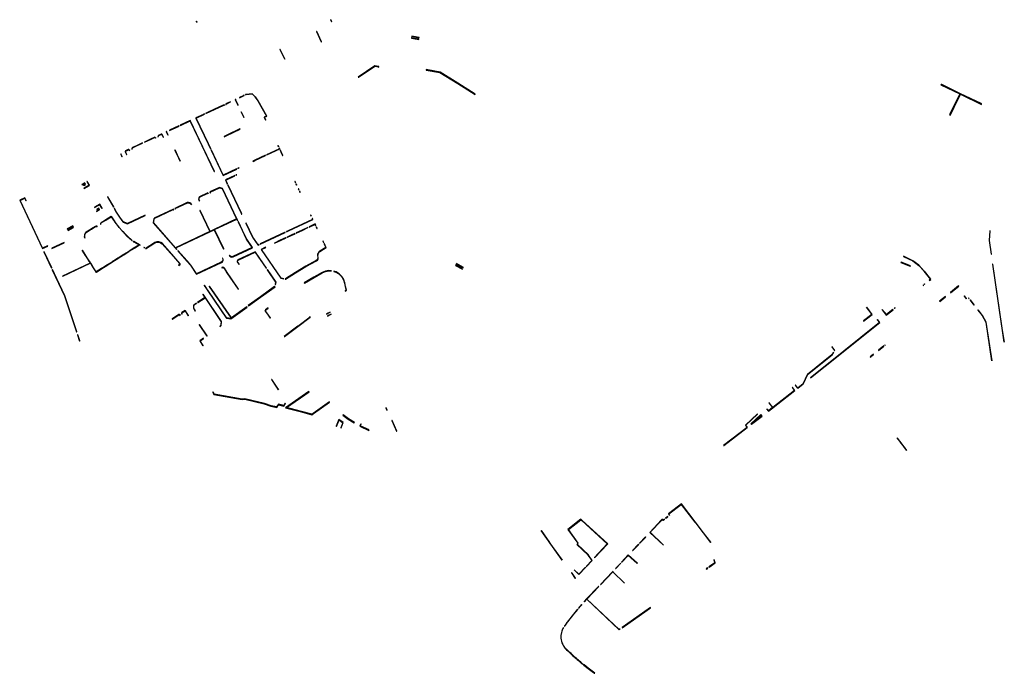
# Model space of a CAD drawing. Extents: x 2582832 to 2589212, y 1219162 to 1224109.
# Drawn here: x 2584624 to 2585412, y 1219689 to 1220212 of the extents above; entities that cross this region are included whole.
import ezdxf

# ---------------------------------------------------------------- set-up
doc = ezdxf.new("R2010")
doc.units = 0
doc.header["$MEASUREMENT"] = 0
doc.layers.add('e321_mauern_flaeche', color=10, linetype='Continuous', lineweight=25)

msp = doc.modelspace()

# ---------------------------------------------------------------- linework, layer by layer
at = {"layer": 'e321_mauern_flaeche'}
for points in [[(2584765.28, 1220210.82), (2584765.15, 1220210.75), (2584765.57, 1220210.03), (2584765.7, 1220210.1)], [(2584872.81, 1220212.11), (2584872.58, 1220212.01), (2584873.31, 1220210.44), (2584873.54, 1220210.54)], [(2584861.37, 1220202.63), (2584865.16, 1220194.26), (2584865.26, 1220194.31), (2584861.47, 1220202.68)], [(2584937.43, 1220197.19), (2584943.32, 1220196.13), (2584943.37, 1220196.43), (2584937.68, 1220197.4), (2584937.9, 1220198.6), (2584943.58, 1220197.61), (2584943.61, 1220197.8), (2584937.74, 1220198.84)], [(2584832.11, 1220188.13), (2584835.87, 1220180.36), (2584836.11, 1220180.48), (2584832.35, 1220188.25)], [(2584894.71, 1220166.17), (2584894.84, 1220165.98), (2584907.99, 1220174.85), (2584911.03, 1220174.31), (2584911, 1220174.14), (2584911.26, 1220174.1), (2584911.34, 1220174.54), (2584911.08, 1220174.59), (2584911.08, 1220174.55), (2584907.95, 1220175.1)], [(2584949.11, 1220172.08), (2584949.06, 1220171.78), (2584960.15, 1220169.74), (2584974.35, 1220161.07), (2584985.34, 1220154.12), (2584988.26, 1220152.13), (2584988.43, 1220152.38), (2584985.51, 1220154.37), (2584974.51, 1220161.33), (2584960.26, 1220170.03)], [(2584799.68, 1220149.81), (2584799.77, 1220149.62), (2584803.53, 1220151.4), (2584803.43, 1220151.61), (2584802.68, 1220151.26), (2584802.69, 1220151.24)], [(2584804.53, 1220152.11), (2584804.62, 1220151.92), (2584805, 1220152.1), (2584809.74, 1220152.61), (2584812.11, 1220150.26), (2584814.48, 1220147.09), (2584821.19, 1220134.89), (2584819.54, 1220133.99), (2584820.64, 1220131.69), (2584820.83, 1220131.78), (2584819.82, 1220133.9), (2584821.48, 1220134.81), (2584814.66, 1220147.2), (2584812.27, 1220150.4), (2584809.82, 1220152.83), (2584804.95, 1220152.31)], [(2584772.7, 1220137.15), (2584772.8, 1220136.94), (2584779.78, 1220140.22), (2584787.29, 1220143.75), (2584787.56, 1220143.52), (2584787.75, 1220143.61), (2584787.66, 1220143.79), (2584787.6, 1220143.76), (2584787.3, 1220144.01), (2584786.73, 1220143.74), (2584786.74, 1220143.72), (2584779.69, 1220140.41), (2584773.47, 1220137.49), (2584773.46, 1220137.51)], [(2584788.77, 1220144.31), (2584788.85, 1220144.13), (2584789.05, 1220144.22), (2584789.03, 1220144.56), (2584792.56, 1220146.22), (2584792.47, 1220146.41), (2584789.37, 1220144.96), (2584789.37, 1220144.98), (2584788.81, 1220144.71), (2584788.83, 1220144.34)], [(2584796.21, 1220148.17), (2584796.3, 1220147.98), (2584796.36, 1220148.01), (2584798.46, 1220143.59), (2584798.6, 1220143.66), (2584796.51, 1220148.07), (2584796.72, 1220148.17), (2584796.62, 1220148.37), (2584796.42, 1220148.27)], [(2584764.71, 1220133.39), (2584764.8, 1220133.2), (2584764.83, 1220133.21), (2584774.66, 1220112.64), (2584776.58, 1220108.59), (2584776.73, 1220108.66), (2584774.81, 1220112.71), (2584774.77, 1220112.69), (2584764.94, 1220133.26), (2584771.7, 1220136.43), (2584771.6, 1220136.64), (2584770.84, 1220136.28), (2584770.85, 1220136.26), (2584764.74, 1220133.4)], [(2584800.99, 1220138.27), (2584803.07, 1220133.87), (2584803.21, 1220133.94), (2584801.13, 1220138.33)], [(2584743.71, 1220123.61), (2584743.8, 1220123.41), (2584751.3, 1220126.89), (2584751.21, 1220127.09)], [(2584752.31, 1220127.6), (2584752.4, 1220127.4), (2584760.22, 1220131.03), (2584776.79, 1220096.1), (2584776.7, 1220096.06), (2584779.4, 1220090.37), (2584779.6, 1220090.47), (2584776.9, 1220096.15), (2584760.33, 1220131.08), (2584760.36, 1220131.1), (2584760.27, 1220131.3)], [(2584741.06, 1220122.37), (2584742.34, 1220119.65), (2584742.54, 1220119.75), (2584741.36, 1220122.27), (2584741.58, 1220122.37), (2584741.49, 1220122.57), (2584741.22, 1220122.45)], [(2584787.33, 1220118.59), (2584787.46, 1220118.31), (2584789.61, 1220119.37), (2584800.14, 1220124.28), (2584800.01, 1220124.56), (2584789.48, 1220119.65)], [(2584830.48, 1220111.17), (2584830.87, 1220110.37), (2584831.07, 1220110.47), (2584830.68, 1220111.27)], [(2584704.81, 1220104.52), (2584704.61, 1220104.42), (2584705.58, 1220102.35), (2584705.78, 1220102.45)], [(2584747.93, 1220107.72), (2584752.12, 1220098.79), (2584752.32, 1220098.88), (2584748.12, 1220107.81)], [(2584777.05, 1220107.6), (2584786.68, 1220087.34), (2584797.46, 1220092.45), (2584797.39, 1220092.61), (2584786.76, 1220087.56), (2584777.2, 1220107.68)], [(2584810.45, 1220098.78), (2584810.54, 1220098.59), (2584812.02, 1220099.28), (2584820.54, 1220103.29), (2584820.44, 1220103.48), (2584811.93, 1220099.48)], [(2584821.44, 1220103.95), (2584821.53, 1220103.75), (2584831.94, 1220108.65), (2584831.52, 1220109.53), (2584831.32, 1220109.43), (2584831.64, 1220108.76)], [(2584832.43, 1220107.59), (2584832.23, 1220107.5), (2584832.81, 1220106.27), (2584834.19, 1220103.35), (2584834.39, 1220103.44), (2584833.01, 1220106.36)], [(2584789.96, 1220080.41), (2584790.16, 1220080.5), (2584789.22, 1220082.48), (2584788.67, 1220083.63), (2584795.99, 1220087.06), (2584795.89, 1220087.26), (2584788.38, 1220083.73), (2584789.02, 1220082.39)], [(2584796.88, 1220087.73), (2584796.97, 1220087.53), (2584797.44, 1220087.75), (2584797.35, 1220087.95)], [(2584798.37, 1220093.07), (2584798.45, 1220092.92), (2584799.33, 1220093.34), (2584799.42, 1220093.38), (2584799.35, 1220093.53), (2584799.26, 1220093.49)], [(2584673.54, 1220080.22), (2584673.69, 1220079.95), (2584676.01, 1220081.22), (2584675.87, 1220081.49)], [(2584676.01, 1220081.22), (2584675.84, 1220081.12), (2584676.3, 1220080.28), (2584675.08, 1220079.61), (2584674.62, 1220080.46), (2584674.44, 1220080.36), (2584675, 1220079.34), (2584676.57, 1220080.2)], [(2584677.91, 1220082.61), (2584677.64, 1220082.46), (2584679.3, 1220079.44), (2584675.19, 1220077.19), (2584675.34, 1220076.92), (2584679.71, 1220079.32)], [(2584790.62, 1220079.53), (2584790.42, 1220079.43), (2584801.01, 1220057.15), (2584801.41, 1220056.31), (2584801.61, 1220056.4), (2584801.21, 1220057.23)], [(2584844.21, 1220082.5), (2584844.01, 1220082.4), (2584844.41, 1220081.55), (2584844.61, 1220081.64)], [(2584844.91, 1220080.48), (2584845.31, 1220079.63), (2584845.51, 1220079.72), (2584845.11, 1220080.57)], [(2584731.3, 1220053.09), (2584730.55, 1220049.51), (2584748.44, 1220029.14), (2584749.37, 1220028.09), (2584749.53, 1220028.23), (2584748.65, 1220029.24), (2584776.09, 1220042.25), (2584779.53, 1220043.9), (2584786.9, 1220028.38), (2584787, 1220028.42), (2584787.1, 1220028.47), (2584779.73, 1220043.99), (2584797.49, 1220052.41), (2584798.09, 1220051.16), (2584798.3, 1220051.26), (2584797.65, 1220052.61), (2584786.07, 1220076.98), (2584783.82, 1220077.8), (2584776.01, 1220074.13), (2584776.35, 1220073.4), (2584776.55, 1220073.5), (2584776.3, 1220074.02), (2584783.81, 1220077.55), (2584785.9, 1220076.8), (2584797.4, 1220052.61), (2584779.54, 1220044.14), (2584776.11, 1220042.5), (2584768.13, 1220059.3), (2584768.02, 1220059.25), (2584767.92, 1220059.2), (2584775.89, 1220042.4), (2584748.5, 1220029.41), (2584730.78, 1220049.58), (2584731.5, 1220052.94), (2584746.71, 1220060.1), (2584746.89, 1220059.73), (2584747.09, 1220059.82), (2584746.82, 1220060.39)], [(2584846.97, 1220076.63), (2584846.77, 1220076.53), (2584847.18, 1220075.66), (2584847.38, 1220075.75)], [(2584847.88, 1220074.68), (2584847.68, 1220074.59), (2584848.09, 1220073.74), (2584848.28, 1220073.83)], [(2584627.83, 1220069.38), (2584623.77, 1220067.46), (2584641.91, 1220028.73), (2584646.21, 1220030.74), (2584646.13, 1220030.92), (2584642.1, 1220029.03), (2584624.17, 1220067.31), (2584627.78, 1220069.02), (2584628.7, 1220067.1), (2584628.88, 1220067.19)], [(2584683.53, 1220061.89), (2584683.68, 1220061.62), (2584687.77, 1220063.85), (2584689.44, 1220060.86), (2584689.71, 1220061.01), (2584687.89, 1220064.27)], [(2584694.16, 1220070.16), (2584698.8, 1220061.97), (2584698.99, 1220062.08), (2584694.35, 1220070.26)], [(2584685.18, 1220058.86), (2584685.33, 1220058.59), (2584687.7, 1220059.89), (2584687.56, 1220060.15)], [(2584686.15, 1220059.38), (2584685.7, 1220060.21), (2584686.93, 1220060.88), (2584687.38, 1220060.05), (2584687.56, 1220060.15), (2584687.01, 1220061.15), (2584685.43, 1220060.29), (2584685.98, 1220059.29)], [(2584699.49, 1220060.75), (2584701.1, 1220057.91), (2584703.69, 1220053.89), (2584706.54, 1220050.05), (2584710.14, 1220048.57), (2584724.21, 1220055.26), (2584724.12, 1220055.46), (2584710.13, 1220048.81), (2584706.68, 1220050.23), (2584703.88, 1220054.01), (2584701.29, 1220058.02), (2584699.68, 1220060.86)], [(2584856.84, 1220055.64), (2584856.64, 1220055.54), (2584856.99, 1220054.79), (2584857.19, 1220054.89)], [(2584804.87, 1220049.09), (2584810.22, 1220037.92), (2584814.66, 1220031.44), (2584815.33, 1220031.76), (2584815.24, 1220031.96), (2584814.73, 1220031.72), (2584810.41, 1220038.03), (2584805.07, 1220049.19)], [(2584858.14, 1220052.88), (2584857.94, 1220052.78), (2584858.22, 1220052.18), (2584838.76, 1220043.1), (2584837.25, 1220042.39), (2584837.35, 1220042.18), (2584838.86, 1220042.9), (2584858.52, 1220052.06)], [(2584855.39, 1220046.2), (2584855.48, 1220045.99), (2584860.11, 1220048.14), (2584860.61, 1220047.07), (2584860.83, 1220047.18), (2584860.23, 1220048.45)], [(2584661.74, 1220044.51), (2584661.83, 1220044.36), (2584666.15, 1220046.74), (2584666.64, 1220045.84), (2584662.32, 1220043.47), (2584662.46, 1220043.21), (2584666.93, 1220045.67), (2584666.22, 1220046.97)], [(2584816.27, 1220032.46), (2584816.37, 1220032.25), (2584836.36, 1220041.71), (2584836.26, 1220041.92)], [(2584837.96, 1220038.03), (2584838.06, 1220037.82), (2584841.14, 1220039.26), (2584844.19, 1220040.7), (2584844.1, 1220040.91), (2584841.04, 1220039.47)], [(2584845.07, 1220041.37), (2584845.17, 1220041.16), (2584849.83, 1220043.36), (2584854.51, 1220045.54), (2584854.41, 1220045.75), (2584849.73, 1220043.57)], [(2584861.11, 1220046.01), (2584861.7, 1220044.74), (2584861.92, 1220044.84), (2584861.33, 1220046.11)], [(2585400.34, 1220043.08), (2585399.74, 1220035.34), (2585401.34, 1220024.29), (2585401.54, 1220024.31), (2585399.94, 1220035.35), (2585400.54, 1220043.01)], [(2584649.43, 1220029.01), (2584649.54, 1220028.77), (2584659.41, 1220033.38), (2584659.3, 1220033.62)], [(2584658.14, 1220006.74), (2584658.21, 1220006.59), (2584680.27, 1220016.95), (2584680.35, 1220016.99), (2584682, 1220014.41), (2584681.92, 1220014.36), (2584682.11, 1220014.08), (2584682.18, 1220014.13), (2584684.82, 1220010.03), (2584684.74, 1220009.98), (2584684.91, 1220009.7), (2584685.21, 1220009.89), (2584685.16, 1220009.96), (2584689.22, 1220012.55), (2584689.28, 1220012.46), (2584689.59, 1220012.66), (2584689.53, 1220012.75), (2584693.63, 1220015.32), (2584693.67, 1220015.24), (2584693.95, 1220015.42), (2584693.91, 1220015.49), (2584698.02, 1220018.1), (2584698.07, 1220018.03), (2584698.35, 1220018.21), (2584698.3, 1220018.28), (2584702.39, 1220020.87), (2584702.43, 1220020.79), (2584702.72, 1220020.97), (2584702.67, 1220021.05), (2584706.79, 1220023.65), (2584706.84, 1220023.58), (2584707.12, 1220023.76), (2584707.07, 1220023.84), (2584711.16, 1220026.42), (2584711.2, 1220026.34), (2584711.49, 1220026.52), (2584711.44, 1220026.6), (2584715.53, 1220029.2), (2584715.58, 1220029.11), (2584715.86, 1220029.3), (2584715.82, 1220029.38), (2584719.56, 1220031.75), (2584719.68, 1220031.69), (2584719.65, 1220031.63), (2584720.11, 1220031.37), (2584720.25, 1220031.62), (2584719.78, 1220031.87), (2584719.75, 1220031.81), (2584715.14, 1220034.3), (2584715.19, 1220034.38), (2584714.92, 1220034.59), (2584714.72, 1220034.31), (2584714.99, 1220034.11), (2584715.05, 1220034.19), (2584719.4, 1220031.84), (2584715.73, 1220029.51), (2584715.68, 1220029.59), (2584715.4, 1220029.4), (2584715.44, 1220029.33), (2584711.36, 1220026.74), (2584711.31, 1220026.81), (2584711.02, 1220026.63), (2584711.07, 1220026.55), (2584706.99, 1220023.97), (2584706.94, 1220024.05), (2584706.65, 1220023.87), (2584706.7, 1220023.79), (2584702.59, 1220021.18), (2584702.54, 1220021.26), (2584702.25, 1220021.08), (2584702.3, 1220021), (2584698.22, 1220018.42), (2584698.17, 1220018.5), (2584697.88, 1220018.31), (2584697.93, 1220018.24), (2584693.82, 1220015.63), (2584693.77, 1220015.7), (2584693.5, 1220015.52), (2584693.54, 1220015.45), (2584689.45, 1220012.89), (2584689.39, 1220012.97), (2584689.08, 1220012.78), (2584689.14, 1220012.69), (2584685.08, 1220010.09), (2584685.03, 1220010.17), (2584684.95, 1220010.12), (2584682.32, 1220014.21), (2584682.39, 1220014.26), (2584682.21, 1220014.55), (2584682.13, 1220014.5), (2584679.53, 1220018.57), (2584679.6, 1220018.62), (2584679.42, 1220018.91), (2584679.34, 1220018.86), (2584676.73, 1220022.95), (2584676.8, 1220023), (2584676.62, 1220023.28), (2584676.54, 1220023.24), (2584673.86, 1220027.44), (2584673.71, 1220027.37), (2584676.41, 1220023.15), (2584676.33, 1220023.1), (2584676.52, 1220022.81), (2584676.59, 1220022.86), (2584679.21, 1220018.78), (2584679.13, 1220018.73), (2584679.32, 1220018.43), (2584679.39, 1220018.48), (2584680.26, 1220017.13)], [(2584827.72, 1220033.22), (2584827.82, 1220033.01), (2584832.45, 1220035.19), (2584837.08, 1220037.36), (2584836.98, 1220037.57), (2584832.36, 1220035.4)], [(2584866.6, 1220034.82), (2584866.38, 1220034.72), (2584866.92, 1220033.54), (2584867.14, 1220033.64)], [(2584643.17, 1220026.03), (2584649.21, 1220013.15), (2584649.48, 1220013.28), (2584643.44, 1220026.16)], [(2584723.32, 1220029.93), (2584723.18, 1220029.69), (2584723.6, 1220029.45), (2584723.74, 1220029.7)], [(2584816.96, 1220028.15), (2584832.86, 1220004.94), (2584835.26, 1220004.42), (2584835.31, 1220004.64), (2584833, 1220005.15), (2584817.3, 1220028.06), (2584820.69, 1220029.66), (2584820.6, 1220029.86)], [(2584978.25, 1220012.46), (2584972.93, 1220015.35), (2584973.51, 1220016.41), (2584978.01, 1220013.97), (2584978.83, 1220013.53), (2584978.92, 1220013.7), (2584973.43, 1220016.68), (2584973.33, 1220016.51), (2584972.66, 1220015.27), (2584978.15, 1220012.29)], [(2585329.23, 1220017.93), (2585329.14, 1220017.7), (2585336.56, 1220014.66), (2585336.66, 1220014.89)], [(2585331.2, 1220022.78), (2585331.11, 1220022.55), (2585338.58, 1220018.86), (2585338.59, 1220018.88), (2585343.4, 1220015.28), (2585347.66, 1220010.65), (2585352.77, 1220004.3), (2585351.77, 1220003.5), (2585352.02, 1220003.19), (2585353.14, 1220004.08), (2585347.78, 1220010.75), (2585343.5, 1220015.39), (2585338.66, 1220019.02)], [(2585402.51, 1220016.28), (2585409.7, 1219966.73), (2585411.64, 1219953.86), (2585411.84, 1219953.89), (2585409.89, 1219966.76), (2585402.7, 1220016.31)], [(2584649.85, 1220011.77), (2584659.65, 1219990.86), (2584669.29, 1219962.07), (2584669.57, 1219962.17), (2584659.93, 1219990.97), (2584653.55, 1220004.59), (2584650.12, 1220011.9)], [(2584822.01, 1220011.97), (2584821.8, 1220011.82), (2584828.64, 1220001.83), (2584828.24, 1219999.98), (2584828.5, 1219999.92), (2584828.92, 1220001.88)], [(2584851.53, 1220001.34), (2584851.63, 1220001.16), (2584859.39, 1220005.72), (2584865.86, 1220009.33), (2584868.5, 1220010.44), (2584871.33, 1220010.91), (2584873.36, 1220010.85), (2584873.37, 1220011.05), (2584871.32, 1220011.11), (2584868.45, 1220010.63), (2584865.77, 1220009.51), (2584859.29, 1220005.9)], [(2584875.19, 1220010.7), (2584875.13, 1220010.51), (2584876.92, 1220009.9), (2584879.33, 1220008.4), (2584881.34, 1220006.34), (2584882.84, 1220003.91), (2584883.78, 1220001.18), (2584884.29, 1219998.32), (2584885.05, 1219995.42), (2584884.27, 1219994.83), (2584884.33, 1219994.71), (2584885.26, 1219995.4), (2584885.22, 1219995.55), (2584884.49, 1219998.37), (2584883.98, 1220001.23), (2584883.03, 1220003.99), (2584881.5, 1220006.46), (2584879.46, 1220008.55), (2584877.01, 1220010.08)], [(2585347.7, 1220000.24), (2585347.95, 1219999.92), (2585348.27, 1220000.18), (2585348.02, 1220000.49)], [(2584771.43, 1219999.28), (2584774.56, 1219994.73), (2584789.28, 1219973.12), (2584792.69, 1219972.5), (2584805.72, 1219981.96), (2584805.56, 1219982.18), (2584793.2, 1219973.21), (2584775.77, 1219998.65), (2584775.55, 1219998.5), (2584792.98, 1219973.05), (2584792.6, 1219972.77), (2584789.36, 1219973.36), (2584774.72, 1219994.84), (2584771.59, 1219999.4)], [(2584806.75, 1219983.04), (2584806.91, 1219982.83), (2584816.57, 1219989.84), (2584828.13, 1219998.24), (2584827.77, 1219998.32), (2584816.42, 1219990.07)], [(2585346.77, 1219999.5), (2585347.02, 1219999.18), (2585347.34, 1219999.44), (2585347.09, 1219999.75)], [(2585368.66, 1219993.53), (2585368.83, 1219993.32), (2585375.43, 1219998.63), (2585375.26, 1219998.84)], [(2584766.14, 1219985.67), (2584766.28, 1219985.45), (2584772.2, 1219989.26), (2584785.13, 1219970.2), (2584784.64, 1219966.9), (2584783.83, 1219966.3), (2584783.95, 1219966.14), (2584784.83, 1219966.79), (2584785.3, 1219969.95), (2584785.36, 1219970.33), (2584770.56, 1219992.15), (2584770.34, 1219992), (2584772.05, 1219989.48)], [(2585360.09, 1219986.63), (2585360.26, 1219986.42), (2585364.86, 1219990.12), (2585364.69, 1219990.33)], [(2585379.9, 1219990.89), (2585379.65, 1219990.69), (2585381.36, 1219988.55), (2585381.61, 1219988.75)], [(2585383.2, 1219988.94), (2585383.41, 1219988.67), (2585383.65, 1219988.86), (2585383.44, 1219989.13)], [(2585384.65, 1219987.58), (2585384.41, 1219987.39), (2585387.49, 1219983.44), (2585387.74, 1219983.63)], [(2584869.32, 1219976.46), (2584869.4, 1219976.29), (2584872.35, 1219977.74), (2584872.26, 1219977.91)], [(2585299.13, 1219970.82), (2585299.23, 1219970.69), (2585306.11, 1219976.06), (2585301.58, 1219981.87), (2585301.44, 1219981.77), (2585305.87, 1219976.09)], [(2585314.16, 1219979.95), (2585313.95, 1219979.78), (2585317.39, 1219975.46), (2585322.76, 1219979.76), (2585322.59, 1219979.97), (2585317.43, 1219975.84)], [(2585323.76, 1219980.91), (2585323.93, 1219980.69), (2585324.58, 1219981.21), (2585324.41, 1219981.43)], [(2585390.88, 1219979.6), (2585390.77, 1219979.51), (2585394.23, 1219975.08), (2585397.14, 1219969.7), (2585401.76, 1219938.81), (2585401.91, 1219938.83), (2585397.28, 1219969.75), (2585394.35, 1219975.16)], [(2584835.47, 1219958.37), (2584835.59, 1219958.21), (2584846.5, 1219966.36), (2584846.52, 1219966.34), (2584856.33, 1219973.69), (2584855.89, 1219974.26), (2584855.78, 1219974.18), (2584856.13, 1219973.72), (2584846.44, 1219966.45), (2584846.38, 1219966.52)], [(2584870.08, 1219974.87), (2584870.17, 1219974.69), (2584873.14, 1219976.14), (2584873.04, 1219976.33)], [(2585256.75, 1219925.25), (2585256.84, 1219925.13), (2585268.58, 1219934.5), (2585312.2, 1219969.45), (2585310.29, 1219971.83), (2585310.18, 1219971.73), (2585311.99, 1219969.47), (2585268.49, 1219934.61)], [(2584767.45, 1219967.7), (2584773.61, 1219958.62), (2584773.79, 1219958.74), (2584767.63, 1219967.83)], [(2584671.75, 1219954.72), (2584672.03, 1219954.82), (2584670.39, 1219959.74), (2584670.1, 1219959.65)], [(2584768.01, 1219954.88), (2584770.43, 1219950.87), (2584770.65, 1219951), (2584768.35, 1219954.81), (2584770.91, 1219956.67), (2584770.76, 1219956.88)], [(2585244.5, 1219919.31), (2585246.47, 1219916.85), (2585250.97, 1219920.46), (2585254.32, 1219927.91), (2585273.99, 1219943.66), (2585275.15, 1219945.58), (2585275.02, 1219945.66), (2585274.73, 1219945.18), (2585273.87, 1219943.76), (2585254.2, 1219928), (2585250.85, 1219920.55), (2585246.49, 1219917.06), (2585244.62, 1219919.41)], [(2585273.93, 1219949.95), (2585273.8, 1219950.11), (2585273.68, 1219950.01), (2585275.99, 1219947.08), (2585276.11, 1219947.17)], [(2585311.02, 1219947.35), (2585311.22, 1219947.1), (2585315.53, 1219950.56), (2585315.33, 1219950.81)], [(2585316.11, 1219951.43), (2585316.31, 1219951.18), (2585316.61, 1219951.42), (2585316.42, 1219951.68)], [(2585304.46, 1219942.1), (2585304.65, 1219941.86), (2585304.7, 1219941.9), (2585304.83, 1219941.73), (2585305.19, 1219942.02), (2585305.05, 1219942.19), (2585307.26, 1219943.96), (2585307.08, 1219944.19)], [(2584830.87, 1219915.52), (2584831, 1219915.61), (2584829.62, 1219917.67), (2584825.56, 1219923.93), (2584825.42, 1219923.84), (2584829.49, 1219917.58)], [(2584778.37, 1219913.75), (2584779.26, 1219911.92), (2584801.95, 1219907.81), (2584803.85, 1219908.18), (2584819.54, 1219904.35), (2584824.87, 1219902.5), (2584829.52, 1219901.48), (2584831.05, 1219903.72), (2584835.29, 1219902.53), (2584836.42, 1219904.55), (2584836.18, 1219904.81), (2584835.12, 1219902.94), (2584830.9, 1219904.13), (2584829.37, 1219901.87), (2584824.96, 1219902.84), (2584819.64, 1219904.69), (2584803.85, 1219908.54), (2584801.95, 1219908.17), (2584779.5, 1219912.23), (2584778.66, 1219913.96)], [(2584836.5, 1219901.32), (2584848.31, 1219898.36), (2584857.68, 1219895.7), (2584858.89, 1219896.54), (2584871.84, 1219905.87), (2584871.69, 1219906.08), (2584858.74, 1219896.75), (2584857.68, 1219896.02), (2584848.38, 1219898.65), (2584837.22, 1219901.45), (2584855.44, 1219914.05), (2584855.27, 1219914.3)], [(2585221.66, 1219900.26), (2585223.19, 1219898.63), (2585226.53, 1219901.22), (2585230.47, 1219904.3), (2585244.24, 1219915.1), (2585242.3, 1219917.58), (2585242.18, 1219917.49), (2585244.03, 1219915.13), (2585230.38, 1219904.42), (2585226.55, 1219901.43), (2585223.55, 1219905.18), (2585223.43, 1219905.08), (2585226.43, 1219901.34), (2585223.2, 1219898.83), (2585221.77, 1219900.37)], [(2584917.02, 1219901.23), (2584916.83, 1219901.14), (2584917.67, 1219899.31), (2584917.86, 1219899.4)], [(2584877.11, 1219886.43), (2584877.3, 1219886.37), (2584879.39, 1219891.53), (2584882.42, 1219889.28), (2584880.77, 1219885.26), (2584880.96, 1219885.19), (2584882.66, 1219889.34), (2584879.3, 1219891.84)], [(2584886.76, 1219892.19), (2584891.55, 1219889.07), (2584891.72, 1219889.33), (2584886.95, 1219892.46), (2584882.74, 1219895.46), (2584882.45, 1219895.24)], [(2584921.71, 1219891.01), (2584925.44, 1219882.45), (2584925.65, 1219882.57), (2584921.92, 1219891.11)], [(2585187.15, 1219871.04), (2585187.24, 1219870.92), (2585206.03, 1219885.36), (2585206.15, 1219885.45), (2585204.85, 1219887.19), (2585214.41, 1219896.18), (2585214.31, 1219896.29), (2585204.65, 1219887.2), (2585205.94, 1219885.48)], [(2585217.85, 1219894.68), (2585209.45, 1219888.2), (2585209.26, 1219888.42), (2585216.86, 1219895.53), (2585217.73, 1219894.59), (2585217.85, 1219894.68), (2585216.87, 1219895.74), (2585209.05, 1219888.43), (2585209.43, 1219887.99), (2585217.95, 1219894.57)], [(2584895.9, 1219886.61), (2584903.21, 1219883.12), (2584903.42, 1219883.56), (2584896.38, 1219886.85), (2584897.1, 1219888.13), (2584896.85, 1219888.26)], [(2585326.11, 1219877.04), (2585326, 1219876.96), (2585327.14, 1219875.48), (2585329.08, 1219872.98), (2585331.59, 1219869.69), (2585333.52, 1219867.15), (2585333.63, 1219867.24), (2585329.19, 1219873.07)], [(2585143.75, 1219814.89), (2585143.93, 1219815.02), (2585143.45, 1219816.27), (2585153.31, 1219823.85), (2585164.19, 1219809.63), (2585164.29, 1219809.7), (2585170.89, 1219801.08), (2585176.78, 1219793.38), (2585176.9, 1219793.47), (2585171.01, 1219801.17), (2585164.41, 1219809.8), (2585153.39, 1219824.19), (2585143.18, 1219816.35)], [(2585062.46, 1219803.73), (2585070.5, 1219792.69), (2585069.92, 1219792.05), (2585070.03, 1219791.95), (2585070.71, 1219792.7), (2585070.86, 1219792.8), (2585062.94, 1219803.69), (2585072.9, 1219811.62), (2585073.61, 1219810.97), (2585093.93, 1219792.18), (2585083.74, 1219781.25), (2585083.97, 1219781.03), (2585094.3, 1219792.11), (2585094.39, 1219792.21), (2585073.82, 1219811.21), (2585072.91, 1219812.04), (2585062.61, 1219803.84)], [(2585140.73, 1219812.86), (2585140.86, 1219812.69), (2585142.6, 1219814.01), (2585142.47, 1219814.19)], [(2585041.12, 1219803.05), (2585041.02, 1219802.98), (2585047.95, 1219793.22), (2585047.89, 1219793.18), (2585057.89, 1219779.1), (2585058.03, 1219779.25)], [(2585119.95, 1219792.78), (2585120.04, 1219792.7), (2585124.81, 1219797.73), (2585124.73, 1219797.81)], [(2585070.03, 1219791.95), (2585069.92, 1219791.83), (2585069.82, 1219791.72), (2585078.81, 1219783.21), (2585078.91, 1219783.32), (2585079.02, 1219783.44)], [(2585114.37, 1219786.9), (2585114.46, 1219786.82), (2585119.25, 1219791.86), (2585119.16, 1219791.95)], [(2585077.26, 1219774.18), (2585077.4, 1219774.04), (2585082.08, 1219779), (2585078.81, 1219783.21), (2585078.68, 1219783.07), (2585081.82, 1219779.01)], [(2585105.52, 1219777.61), (2585105.66, 1219777.48), (2585110.84, 1219782.97), (2585117.92, 1219776.44), (2585118.14, 1219776.68), (2585110.91, 1219783.34)], [(2585067.55, 1219771.31), (2585071.35, 1219767.64), (2585076.71, 1219773.32), (2585076.57, 1219773.45), (2585071.35, 1219767.92), (2585067.69, 1219771.46)], [(2585100.77, 1219772.57), (2585100.91, 1219772.43), (2585104.97, 1219776.74), (2585104.82, 1219776.88)], [(2585173.24, 1219772.24), (2585173.37, 1219772.05), (2585174.5, 1219772.84), (2585174.37, 1219773.02)], [(2585175.39, 1219773.74), (2585175.52, 1219773.55), (2585180.38, 1219776.93), (2585179.63, 1219779.45), (2585179.46, 1219779.32), (2585180.13, 1219777.04)], [(2585065.54, 1219769.18), (2585065.34, 1219768.97), (2585068.47, 1219764.59), (2585068.7, 1219764.83), (2585065.89, 1219768.83)], [(2585088.68, 1219759.81), (2585088.82, 1219759.67), (2585098.39, 1219769.75), (2585107.82, 1219760.73), (2585107.96, 1219760.88), (2585098.53, 1219769.9), (2585098.85, 1219770.25), (2585098.71, 1219770.39), (2585098.24, 1219769.89)], [(2585075.62, 1219745.95), (2585075.8, 1219745.78), (2585077.65, 1219747.81), (2585103.54, 1219723.38), (2585104.51, 1219724.06), (2585104.42, 1219724.2), (2585103.6, 1219723.63), (2585077.81, 1219748.05), (2585087.26, 1219758.02), (2585087.12, 1219758.16), (2585077.56, 1219748.08)], [(2585071.02, 1219740.8), (2585071.21, 1219740.64), (2585072.35, 1219742), (2585073.64, 1219743.42), (2585073.46, 1219743.58), (2585072.16, 1219742.16)], [(2585105.86, 1219725.21), (2585105.96, 1219725.07), (2585128.77, 1219741.01), (2585128.68, 1219741.15)], [(2585062.02, 1219729.52), (2585062.24, 1219729.36), (2585062.33, 1219729.49), (2585067.23, 1219735.87), (2585070.42, 1219739.68), (2585070.23, 1219739.85), (2585067.03, 1219736.03), (2585062.12, 1219729.67)], [(2585059.83, 1219726.5), (2585059.74, 1219726.39), (2585059.95, 1219726.25), (2585060.02, 1219726.36), (2585060.45, 1219726.93), (2585062, 1219729.04), (2585061.78, 1219729.2), (2585060.24, 1219727.08)]]:
    msp.add_lwpolyline(points, close=True, dxfattribs=at)
for points in [[(2585376.9, 1220152.83), (2585376.36, 1220153.09), (2585361.82, 1220160.1, 0.407657), (2585361.03, 1220159.86), (2585376.13, 1220152.61), (2585368.02, 1220135.78), (2585368.56, 1220135.52), (2585370.57, 1220139.7), (2585371.74, 1220142.13), (2585376.67, 1220152.35), (2585393.55, 1220144.24, 0.43402), (2585393.27, 1220144.97)], [(2584734.35, 1220118.43), (2584734.44, 1220118.23), (2584734.87, 1220118.42), (2584734.78, 1220118.62, -0.430606), (2584734.99, 1220119.26), (2584737.06, 1220120.24, -0.401806), (2584737.69, 1220119.98), (2584738.69, 1220117.9), (2584738.89, 1220118), (2584737.89, 1220120.08, 0.403395), (2584736.97, 1220120.44), (2584734.89, 1220119.46, 0.424421), (2584734.58, 1220118.53)], [(2584713.46, 1220108.6), (2584713.55, 1220108.39), (2584714, 1220108.61), (2584713.9, 1220108.8, -0.413622), (2584714.13, 1220109.44), (2584717.29, 1220110.93), (2584722.05, 1220113.17), (2584721.96, 1220113.36), (2584717.2, 1220111.13), (2584714.04, 1220109.64, 0.414839), (2584713.7, 1220108.71)], [(2584723.58, 1220114.12), (2584723.67, 1220113.92), (2584728.43, 1220116.16), (2584731.56, 1220117.64, -0.311726), (2584732.26, 1220117.45), (2584732.35, 1220117.25), (2584732.81, 1220117.46), (2584732.72, 1220117.66), (2584732.48, 1220117.55, 0.405375), (2584731.46, 1220117.83), (2584728.34, 1220116.36)], [(2584709.23, 1220104.08), (2584709.43, 1220104.17), (2584708.45, 1220106.24, -0.412411), (2584708.62, 1220106.85), (2584710.74, 1220107.85, -0.43682), (2584711.38, 1220107.61), (2584711.47, 1220107.41), (2584711.92, 1220107.62), (2584711.82, 1220107.82), (2584711.58, 1220107.71, 0.431729), (2584710.64, 1220108.04), (2584708.52, 1220107.04, 0.412267), (2584708.25, 1220106.14)], [(2584767.59, 1220066.84), (2584767.79, 1220066.94, -0.324089), (2584767.75, 1220070), (2584774.29, 1220073.07), (2584774.53, 1220072.55), (2584774.73, 1220072.64), (2584774.39, 1220073.37), (2584767.61, 1220070.18, 0.326237)], [(2584748.01, 1220060.95), (2584748.28, 1220060.38), (2584748.48, 1220060.47), (2584748.31, 1220060.85), (2584757.99, 1220065.4, -0.404886), (2584761.21, 1220063.82), (2584761.41, 1220063.91, 0.404264), (2584757.91, 1220065.6)], [(2584688.36, 1220048.39), (2584688.54, 1220048.1), (2584688.82, 1220048.28), (2584688.64, 1220048.57, -0.247002), (2584689.1, 1220049.29), (2584692.61, 1220051.5), (2584692.66, 1220051.42), (2584692.94, 1220051.6), (2584692.89, 1220051.68), (2584697, 1220054.27), (2584697.05, 1220054.19), (2584697.13, 1220054.24), (2584699.81, 1220050.25), (2584699.73, 1220050.2), (2584699.92, 1220049.91), (2584700, 1220049.97), (2584702.92, 1220046.1), (2584702.84, 1220046.05), (2584703.02, 1220045.76), (2584703.11, 1220045.81), (2584705.97, 1220042.58), (2584705.9, 1220042.51), (2584706.13, 1220042.26), (2584706.2, 1220042.33), (2584709.59, 1220038.8), (2584709.52, 1220038.72), (2584709.78, 1220038.5), (2584709.85, 1220038.58), (2584713.47, 1220035.4), (2584713.41, 1220035.32), (2584713.67, 1220035.1), (2584713.89, 1220035.36), (2584713.63, 1220035.58), (2584713.56, 1220035.5), (2584709.94, 1220038.69), (2584710, 1220038.76), (2584709.74, 1220038.98), (2584709.68, 1220038.91), (2584706.3, 1220042.42), (2584706.38, 1220042.49), (2584706.15, 1220042.74), (2584706.07, 1220042.67), (2584703.23, 1220045.89), (2584703.31, 1220045.94), (2584703.13, 1220046.23), (2584703.04, 1220046.17), (2584700.12, 1220050.05), (2584700.2, 1220050.1), (2584700.01, 1220050.38), (2584699.92, 1220050.33), (2584697.25, 1220054.32), (2584697.33, 1220054.37), (2584697.15, 1220054.66), (2584696.86, 1220054.48), (2584696.92, 1220054.4), (2584692.81, 1220051.81), (2584692.76, 1220051.89), (2584692.48, 1220051.71), (2584692.53, 1220051.63), (2584689.02, 1220049.41, 0.2774), (2584688.5, 1220048.48)], [(2584791.56, 1220023.6), (2584791.33, 1220023.5, 0.410367), (2584794.58, 1220022.16), (2584810.07, 1220029.41), (2584805.39, 1220036.35), (2584798.82, 1220050.16), (2584798.61, 1220050.07), (2584805.19, 1220036.24), (2584809.71, 1220029.52), (2584794.48, 1220022.39, -0.409874)], [(2584675.78, 1220037.05), (2584675.91, 1220037.11, -0.106287), (2584675.79, 1220039.25, -0.120577), (2584676.7, 1220041.46), (2584676.75, 1220041.39), (2584677.04, 1220041.57), (2584676.99, 1220041.65), (2584681.07, 1220044.22), (2584681.12, 1220044.14), (2584681.41, 1220044.33), (2584681.36, 1220044.41), (2584684.53, 1220046.41, -0.196876), (2584685.44, 1220046.55), (2584685.62, 1220046.26), (2584685.91, 1220046.45), (2584685.73, 1220046.73), (2584685.61, 1220046.66, 0.223494), (2584684.45, 1220046.53), (2584681.28, 1220044.53), (2584681.22, 1220044.61), (2584680.94, 1220044.43), (2584680.99, 1220044.35), (2584676.91, 1220041.78), (2584676.86, 1220041.86), (2584676.57, 1220041.68), (2584676.62, 1220041.6, 0.123246), (2584675.64, 1220039.27, 0.108082)], [(2584724.71, 1220029.17), (2584724.58, 1220028.92), (2584724.89, 1220028.75), (2584728.12, 1220030.84), (2584731.98, 1220033.32, -0.325382), (2584737.91, 1220032.52), (2584746.86, 1220022.31), (2584751.85, 1220016.63, -0.468129), (2584751.7, 1220015.89), (2584750.95, 1220015.4), (2584751.1, 1220015.16), (2584751.85, 1220015.65, 0.465731), (2584752.06, 1220016.81), (2584747.07, 1220022.49), (2584738.11, 1220032.71, 0.326625), (2584731.84, 1220033.56), (2584727.97, 1220031.07), (2584724.88, 1220029.07)], [(2584836.2, 1220004.45), (2584836.15, 1220004.23), (2584836.48, 1220004.15), (2584844.55, 1220009.37), (2584852.86, 1220014.37), (2584861.26, 1220019.07, 0.169386), (2584862.54, 1220020.37, 0.114049), (2584862.68, 1220021.6), (2584862.51, 1220023.21, -0.130663), (2584862.83, 1220025, -0.143327), (2584864.13, 1220026.48), (2584869.01, 1220029.55), (2584868.28, 1220031.18), (2584867.63, 1220032.58), (2584867.41, 1220032.48), (2584868.68, 1220029.7), (2584863.97, 1220026.73, 0.14324), (2584862.56, 1220025.12, 0.131144), (2584862.22, 1220023.19), (2584862.38, 1220021.57, -0.113982), (2584862.26, 1220020.48, -0.168867), (2584861.13, 1220019.34), (2584852.76, 1220014.58), (2584844.42, 1220009.56), (2584836.44, 1220004.4)], [(2584750.47, 1220027.19), (2584750.29, 1220027.03), (2584757.56, 1220018.71), (2584760.43, 1220015.44), (2584765.21, 1220008.39), (2584765.28, 1220008.29), (2584785.24, 1220017.65, 0.423731), (2584786.41, 1220021.09), (2584786.19, 1220020.98, -0.423741), (2584785.13, 1220017.87), (2584765.37, 1220008.59), (2584760.62, 1220015.59), (2584757.74, 1220018.87)], [(2584799.31, 1220016.05), (2584799.48, 1220016.17), (2584798.3, 1220017.86, -0.439025), (2584798.57, 1220019.43), (2584812.22, 1220025.81), (2584820.99, 1220012.99), (2584821.21, 1220013.14), (2584812.33, 1220026.09), (2584798.47, 1220019.62, 0.442073), (2584798.13, 1220017.73)], [(2584785.48, 1220013.54), (2584785.58, 1220013.32), (2584785.85, 1220013.45, -0.365198), (2584787.4, 1220012.97), (2584789.64, 1220009.44), (2584798.68, 1219996.19), (2584798.78, 1219996.26), (2584798.87, 1219996.33), (2584793.32, 1220004.47), (2584793.22, 1220004.4), (2584789.74, 1220009.5), (2584789.84, 1220009.57), (2584787.6, 1220013.09, 0.36572), (2584785.75, 1220013.67)], [(2584765.22, 1219985.08), (2584764.09, 1219984.35, 0.417616), (2584763.18, 1219980.37), (2584764.3, 1219978.71), (2584764.51, 1219978.86), (2584763.4, 1219980.51, -0.417722), (2584764.23, 1219984.13), (2584765.36, 1219984.86)], [(2584753.2, 1219976.56), (2584753.47, 1219976.16), (2584753.86, 1219976.43), (2584753.59, 1219976.83), (2584753.47, 1219976.75, -0.313388), (2584753.67, 1219977.31), (2584756.13, 1219978.91), (2584758.7, 1219974.96), (2584758.88, 1219975.07), (2584756.19, 1219979.2), (2584753.56, 1219977.48, 0.34324), (2584753.29, 1219976.62)], [(2584820.29, 1219978.56), (2584822, 1219976.24), (2584824.3, 1219973.11), (2584824.46, 1219973.23), (2584822.16, 1219976.36), (2584820.45, 1219978.67, -0.370044), (2584820.58, 1219979.51), (2584822.72, 1219981.08), (2584822.6, 1219981.24), (2584820.46, 1219979.67, 0.382225)], [(2584745.75, 1219972.47), (2584745.96, 1219972.13), (2584746.3, 1219972.35), (2584746.24, 1219972.44), (2584751.23, 1219975.71, -0.366333), (2584751.82, 1219975.64), (2584751.71, 1219975.57), (2584751.98, 1219975.18), (2584752.38, 1219975.45), (2584752.11, 1219975.84), (2584751.99, 1219975.76, 0.377525), (2584751.11, 1219975.88), (2584746.12, 1219972.62), (2584746.08, 1219972.69)], [(2585139.03, 1219791.16), (2585139.18, 1219791.32), (2585128.43, 1219801.48), (2585137.72, 1219811.31, -0.471132), (2585138.65, 1219811.29), (2585138.79, 1219811.11), (2585139.9, 1219811.96), (2585139.77, 1219812.13), (2585138.83, 1219811.42, 0.469395), (2585137.55, 1219811.46), (2585128.12, 1219801.47)], [(2585083.97, 1219688.54), (2585084.11, 1219688.75), (2585082.01, 1219690.23), (2585078.86, 1219692.55), (2585075.5, 1219695.24, -0.009764), (2585068.48, 1219701.23, -0.009793), (2585061.69, 1219707.51, -0.045106), (2585060.11, 1219709.21, -0.037721), (2585058.88, 1219711.13, -0.037978), (2585057.94, 1219713.24, -0.042454), (2585057.37, 1219715.46, -0.042422), (2585057.18, 1219717.77, -0.035186), (2585057.37, 1219720.04, -0.036048), (2585057.89, 1219722.31, -0.044347), (2585058.77, 1219724.42, -0.021341), (2585059.14, 1219724.99), (2585058.93, 1219725.12, 0.01747), (2585058.55, 1219724.54, 0.0446), (2585057.65, 1219722.38, 0.035675), (2585057.13, 1219720.08, 0.035139), (2585056.93, 1219717.77, 0.042052), (2585057.13, 1219715.42, 0.04409), (2585057.74, 1219713.08, 0.036536), (2585058.66, 1219711.01, 0.037215), (2585059.91, 1219709.06, 0.045459), (2585061.53, 1219707.33, 0.00979), (2585068.32, 1219701.05, 0.009825), (2585075.34, 1219695.05), (2585078.71, 1219692.35), (2585081.87, 1219690.03)]]:
    msp.add_lwpolyline(points, format="xyb", close=True, dxfattribs=at)

doc.saveas('drawing.dxf')
